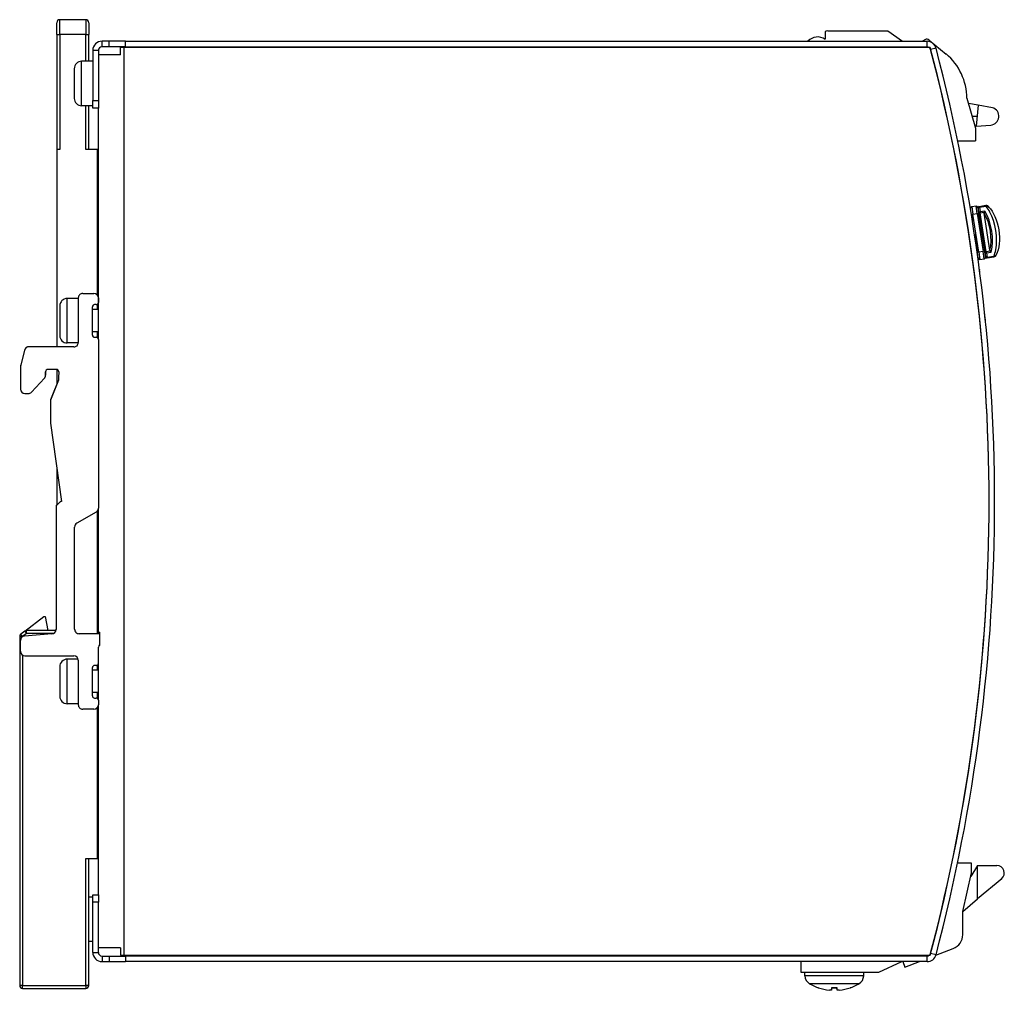
# Model space of a CAD drawing. Extents: x 114 to 352, y 90 to 221.
# Drawn here: x 220 to 352, y 90 to 221 of the extents above; entities that cross this region are included whole.
import ezdxf

# ---------------------------------------------------------------- set-up
doc = ezdxf.new("R2010")
doc.units = 0
doc.header["$MEASUREMENT"] = 0
doc.layers.add('VISIBLE$$ISO$', color=7, linetype='CONTINUOUS')
doc.layers.add('VISIBLE$NARROW$$ISO$', color=7, linetype='CONTINUOUS')

msp = doc.modelspace()

# ---------------------------------------------------------------- linework, layer by layer
at = {"layer": 'VISIBLE$$ISO$', "color": 7, "linetype": 'CONTINUOUS'}
for p, q in [((224.51, 218.81), (224.51, 220.41)), ((228.41, 220.81), (224.91, 220.81)), ((228.81, 220.41), (228.81, 218.81)), ((328.03, 219.17), (328.03, 218.17)), ((328.37, 219.31), (336.46, 219.31)), ((336.46, 219.31), (338.45, 217.91)), ((224.51, 218.81), (224.51, 203.31)), ((228.81, 215.21), (228.81, 218.81)), ((231.56, 217.91), (230.61, 217.91)), ((233.76, 217.91), (231.56, 217.91)), ((231.56, 217.16), (231.56, 217.91)), ((233.76, 217.91), (341.75, 217.91)), ((233.76, 217.16), (233.76, 217.91)), ((341.47, 218.11), (341.16, 217.91)), ((342.06, 218.07), (344.32, 216.19)), ((229.36, 216.66), (229.36, 209.91)), ((230.11, 216.66), (230.11, 209.91)), ((231.56, 217.16), (230.61, 217.16)), ((233.76, 217.16), (231.56, 217.16)), ((233.61, 217.06), (233.11, 217.06)), ((233.11, 216.06), (233.11, 217.06)), ((342.19, 217.06), (233.61, 217.06)), ((233.76, 217.16), (341.75, 217.16)), ((229.36, 215.21), (227.86, 215.21)), ((233.11, 216.06), (230.11, 216.06)), ((226.86, 214.21), (226.86, 210.21)), ((229.36, 208.91), (229.36, 209.91)), ((229.36, 209.91), (230.11, 209.91)), ((230.11, 209.91), (230.11, 208.91)), ((347.12, 210.23), (348.26, 206.18)), ((229.36, 209.21), (227.86, 209.21)), ((228.81, 203.31), (228.81, 209.21)), ((230.11, 208.91), (229.36, 208.91)), ((230.11, 177.73), (230.11, 208.91)), ((348.62, 209.28), (347.33, 209.5)), ((348.62, 209.28), (348.38, 206.48)), ((350.57, 208.95), (348.62, 209.28)), ((347.81, 207.81), (348.5, 207.81)), ((348.26, 206.18), (348.26, 204.51)), ((348.38, 206.48), (350.33, 206.62)), ((345.89, 204.51), (348.26, 204.51)), ((224.91, 203.31), (224.51, 203.31)), ((224.51, 203.31), (224.51, 176.72)), ((230.01, 203.31), (228.41, 203.31)), ((230.11, 203.31), (230.01, 203.31)), ((230.01, 183.65), (230.01, 203.31)), ((230.11, 198.31), (230.01, 198.31)), ((347.73, 194.57), (347.61, 195.36)), ((348.37, 195.68), (347.78, 195.59)), ((348.6, 195.51), (348.72, 194.72)), ((348.63, 195.37), (348.63, 195.4)), ((348.73, 194.75), (348.63, 195.37)), ((348.67, 195.1), (348.66, 195.1)), ((349.68, 195.76), (348.79, 195.62)), ((347.71, 194.71), (347.71, 194.71)), ((347.73, 194.57), (347.85, 193.81)), ((349.52, 189.61), (348.72, 194.72)), ((348.73, 194.75), (349.54, 189.52)), ((350.23, 189.75), (349.45, 194.74)), ((348.15, 191.91), (348.53, 189.46)), ((348.65, 188.67), (348.53, 189.46)), ((348.54, 189.24), (348.56, 189.24)), ((348.88, 188.5), (349.47, 188.59)), ((349.52, 189.61), (349.64, 188.82)), ((349.64, 188.9), (349.54, 189.52)), ((349.59, 189.17), (349.6, 189.17)), ((349.64, 188.87), (349.64, 188.9)), ((349.87, 188.71), (350.76, 188.85)), ((348.81, 187.2), (348.82, 187.2)), ((227.41, 183.26), (225.91, 183.26)), ((227.41, 183.32), (227.41, 177.32)), ((227.41, 183.26), (227.41, 177.31)), ((228.01, 183.92), (229.51, 183.92)), ((230.11, 183.32), (230.11, 182.72)), ((224.91, 182.26), (224.91, 178.26)), ((227.41, 181.76), (227.41, 181.76)), ((229.31, 178.32), (229.31, 182.12)), ((230.11, 181.76), (229.31, 181.76)), ((229.81, 182.42), (229.61, 182.42)), ((230.01, 181.76), (230.01, 182.49)), ((349.53, 181.2), (349.53, 181.2)), ((227.41, 178.76), (227.41, 178.76)), ((230.11, 178.76), (229.31, 178.76)), ((229.61, 178.02), (229.81, 178.02)), ((230.01, 177.94), (230.01, 178.76)), ((226.81, 176.72), (220.73, 176.72)), ((224.51, 176.76), (220.74, 176.76)), ((227.41, 177.26), (225.91, 177.26)), ((230.11, 177.72), (230.11, 155)), ((220.15, 176.31), (219.65, 174.31)), ((220.15, 176.26), (219.65, 174.26)), ((219.61, 173.97), (219.61, 171.05)), ((221.09, 170.64), (222.85, 172.52)), ((223.01, 172.93), (223.01, 173.39)), ((223.02, 172.97), (223.02, 173.43)), ((224.48, 173.69), (223.31, 173.69)), ((224.51, 173.69), (224.51, 171.67)), ((224.78, 173.37), (224.72, 172.61)), ((224.76, 172.25), (224.09, 170.68)), ((224.51, 171.7), (224.1, 170.73)), ((220.21, 170.45), (220.65, 170.45)), ((224.1, 170.73), (223.65, 169.59)), ((224.09, 170.68), (223.65, 169.55)), ((223.65, 169.59), (223.65, 169.56)), ((223.65, 169.55), (223.65, 166.45)), ((223.65, 166.45), (225.14, 155.92)), ((224.51, 160.35), (224.51, 155.42)), ((224.42, 155.24), (224.42, 155.23)), ((224.5, 155.41), (224.91, 155.82)), ((224.5, 155.45), (224.51, 155.46)), ((225.01, 155.88), (225.04, 155.9)), ((224.41, 155.19), (224.41, 138.67)), ((229.81, 154.48), (227.21, 152.98)), ((230.01, 138.09), (230.01, 154.67)), ((230.11, 138.29), (230.11, 154.98)), ((226.91, 138.69), (226.91, 152.46)), ((220.2, 138.43), (222.75, 140.39)), ((222.75, 140.39), (222.93, 140.39)), ((222.93, 140.39), (223.31, 138.51)), ((220.2, 138.43), (219.67, 138.02)), ((223.86, 138.07), (220.16, 137.77)), ((224.39, 138.51), (220.44, 138.51)), ((229.51, 138.09), (227.51, 138.09)), ((230.32, 138.09), (229.51, 138.09)), ((230.11, 138.14), (230.01, 138.14)), ((230.11, 138.29), (230.11, 138.09)), ((230.11, 138.29), (230.32, 138.29)), ((230.32, 136.49), (230.32, 138.29)), ((219.51, 137.7), (219.51, 90.71)), ((219.61, 135.72), (219.61, 137.17)), ((230.11, 134.12), (230.11, 136.29)), ((230.32, 136.49), (230.19, 136.49)), ((220.21, 135.12), (226.81, 135.12)), ((227.4, 134.66), (225.91, 134.66)), ((227.41, 134.52), (227.41, 128.52)), ((230.11, 129.14), (230.11, 134.11)), ((224.91, 133.66), (224.91, 129.66)), ((229.31, 129.72), (229.31, 133.52)), ((230.11, 133.16), (229.31, 133.16)), ((229.81, 133.82), (229.61, 133.82)), ((230.01, 133.16), (230.01, 133.89)), ((230.11, 130.16), (229.31, 130.16)), ((230.01, 129.34), (230.01, 130.16)), ((229.61, 129.42), (229.81, 129.42)), ((230.11, 129.12), (230.11, 128.52)), ((227.41, 128.66), (225.91, 128.66)), ((229.51, 127.92), (228.01, 127.92)), ((230.01, 107.81), (230.01, 128.19)), ((230.11, 102.91), (230.11, 128.52)), ((230.01, 125.51), (230.11, 125.51)), ((230.01, 123.13), (230.11, 123.29)), ((230.01, 119.31), (230.01, 123.13)), ((228.41, 107.81), (230.01, 107.81)), ((228.81, 90.71), (228.81, 107.81)), ((347.76, 107.16), (345.86, 107.16)), ((348.56, 106.85), (347.65, 105.38)), ((347.76, 105.86), (347.76, 107.16)), ((348.56, 102.35), (348.56, 106.85)), ((348.56, 106.85), (351.16, 106.85)), ((346.56, 100.66), (347.76, 105.86)), ((351.81, 105.08), (348.56, 102.35)), ((229.36, 102.61), (228.81, 102.61)), ((229.36, 101.91), (229.36, 102.91)), ((229.36, 102.91), (230.11, 102.91)), ((230.11, 102.91), (230.11, 101.91)), ((346.56, 100.66), (348.56, 102.35)), ((229.36, 95.16), (229.36, 101.91)), ((230.11, 101.91), (229.36, 101.91)), ((230.11, 95.16), (230.11, 101.91)), ((346.56, 97.54), (346.56, 100.66)), ((229.36, 96.61), (228.81, 96.61)), ((233.11, 95.76), (230.11, 95.76)), ((233.11, 95.76), (233.11, 94.76)), ((342.94, 94.77), (345.28, 95.67)), ((230.61, 94.66), (231.56, 94.66)), ((231.56, 94.66), (233.76, 94.66)), ((231.56, 94.66), (231.56, 93.91)), ((233.11, 94.76), (233.61, 94.76)), ((233.61, 94.76), (342.19, 94.76)), ((341.75, 94.66), (233.76, 94.66)), ((233.76, 94.66), (233.76, 93.91)), ((324.76, 94.76), (324.76, 94.66)), ((230.61, 93.91), (231.56, 93.91)), ((231.56, 93.91), (233.76, 93.91)), ((341.75, 93.91), (233.76, 93.91)), ((324.76, 93.91), (324.76, 92.51)), ((335.26, 92.51), (338.35, 93.91)), ((338.48, 93.91), (338.77, 93.16)), ((338.77, 93.16), (340.72, 93.91)), ((324.76, 92.51), (335.26, 92.51)), ((325.3, 92), (325.28, 92.51)), ((333.22, 92), (333.24, 92.51)), ((219.91, 90.31), (228.41, 90.31)), ((327.14, 90.38), (327.15, 90.38)), ((328.88, 90.06), (328.91, 90.38)), ((328.88, 90.38), (329.64, 90.38)), ((329.64, 90.06), (329.62, 90.38)), ((331.38, 90.38), (331.38, 90.38))]:
    msp.add_line(p, q, dxfattribs=at)
for points in [[(349.53, 195.02), (349.53, 195.01), (349.52, 195.01), (349.52, 195), (349.52, 195), (349.51, 194.99), (349.51, 194.98), (349.51, 194.98), (349.5, 194.97), (349.5, 194.97), (349.5, 194.96), (349.49, 194.95), (349.49, 194.95), (349.49, 194.94), (349.48, 194.93), (349.48, 194.93), (349.48, 194.92), (349.47, 194.91), (349.47, 194.91), (349.47, 194.9), (349.47, 194.89), (349.46, 194.89), (349.46, 194.88), (349.46, 194.87), (349.45, 194.86)], [(350.06, 195.56), (350.05, 195.57), (350.04, 195.58), (350.03, 195.59), (350.02, 195.6), (350, 195.61), (349.99, 195.62), (349.98, 195.63), (349.96, 195.63), (349.95, 195.64), (349.93, 195.64), (349.91, 195.65), (349.9, 195.65), (349.88, 195.65), (349.87, 195.66), (349.85, 195.66), (349.83, 195.66), (349.82, 195.66), (349.8, 195.66), (349.78, 195.66), (349.77, 195.66), (349.75, 195.65), (349.73, 195.65), (349.72, 195.65), (349.7, 195.64)], [(350.06, 195.56), (350.29, 195.31), (350.51, 195), (350.71, 194.66), (350.9, 194.28), (351.06, 193.87), (351.2, 193.43), (351.32, 192.96), (351.41, 192.49), (351.47, 192.01), (351.5, 191.53), (351.5, 191.07), (351.47, 190.62), (351.41, 190.21), (351.32, 189.82), (351.2, 189.47), (351.06, 189.15)], [(349.45, 194.86), (349.45, 194.86), (349.45, 194.85), (349.45, 194.85), (349.45, 194.84), (349.45, 194.84), (349.45, 194.83), (349.45, 194.83), (349.45, 194.82), (349.44, 194.82), (349.44, 194.81), (349.44, 194.81), (349.44, 194.8), (349.44, 194.8), (349.44, 194.79), (349.44, 194.79), (349.44, 194.78), (349.44, 194.78), (349.44, 194.77), (349.44, 194.77), (349.44, 194.76), (349.45, 194.76), (349.45, 194.75), (349.45, 194.74), (349.45, 194.74)], [(350.23, 189.75), (350.23, 189.74), (350.23, 189.74), (350.23, 189.73), (350.23, 189.73), (350.23, 189.72), (350.23, 189.72), (350.23, 189.71), (350.23, 189.71), (350.24, 189.7), (350.24, 189.7), (350.24, 189.69), (350.24, 189.69), (350.24, 189.68), (350.24, 189.68), (350.25, 189.67), (350.25, 189.67), (350.25, 189.66), (350.25, 189.66), (350.26, 189.65), (350.26, 189.65), (350.26, 189.65), (350.26, 189.64), (350.27, 189.64), (350.27, 189.63)], [(350.39, 189.51), (350.38, 189.51), (350.38, 189.52), (350.37, 189.52), (350.37, 189.53), (350.36, 189.53), (350.36, 189.53), (350.35, 189.54), (350.35, 189.54), (350.34, 189.55), (350.34, 189.55), (350.33, 189.56), (350.33, 189.56), (350.32, 189.57), (350.32, 189.57), (350.31, 189.58), (350.31, 189.59), (350.3, 189.59), (350.3, 189.6), (350.29, 189.6), (350.29, 189.61), (350.28, 189.61), (350.28, 189.62), (350.27, 189.63), (350.27, 189.63)], [(350.74, 188.97), (350.76, 188.97), (350.77, 188.97), (350.79, 188.97), (350.81, 188.97), (350.82, 188.98), (350.84, 188.98), (350.85, 188.99), (350.87, 188.99), (350.89, 189), (350.9, 189), (350.92, 189.01), (350.93, 189.02), (350.95, 189.03), (350.96, 189.04), (350.97, 189.05), (350.99, 189.06), (351, 189.07), (351.01, 189.08), (351.02, 189.09), (351.03, 189.1), (351.04, 189.11), (351.05, 189.12), (351.06, 189.14), (351.06, 189.15)], [(222.85, 172.52), (222.88, 172.55), (222.89, 172.57), (222.91, 172.58), (222.92, 172.6), (222.93, 172.62), (222.94, 172.64), (222.95, 172.66), (222.96, 172.68), (222.97, 172.7), (222.98, 172.72), (222.98, 172.74), (222.99, 172.76), (223, 172.78), (223, 172.8), (223, 172.82), (223.01, 172.83), (223.01, 172.85), (223.01, 172.87), (223.01, 172.88), (223.01, 172.89), (223.01, 172.9), (223.01, 172.91), (223.01, 172.92), (223.01, 172.93)], [(223.01, 172.89), (223.01, 172.9), (223.01, 172.9), (223.01, 172.9), (223.01, 172.91), (223.01, 172.91), (223.02, 172.92), (223.02, 172.92), (223.02, 172.93), (223.02, 172.93), (223.02, 172.93), (223.02, 172.94), (223.02, 172.94), (223.02, 172.94), (223.02, 172.95), (223.02, 172.95), (223.02, 172.95), (223.02, 172.96), (223.02, 172.96), (223.02, 172.96), (223.02, 172.96), (223.02, 172.97), (223.02, 172.97), (223.02, 172.97), (223.02, 172.97)], [(224.72, 172.61), (224.72, 172.6), (224.72, 172.58), (224.72, 172.57), (224.72, 172.55), (224.72, 172.54), (224.72, 172.52), (224.72, 172.51), (224.72, 172.49), (224.72, 172.48), (224.72, 172.46), (224.73, 172.45), (224.73, 172.43), (224.73, 172.42), (224.73, 172.4), (224.73, 172.39), (224.74, 172.37), (224.74, 172.36), (224.74, 172.34), (224.74, 172.33), (224.75, 172.31), (224.75, 172.3), (224.76, 172.28), (224.76, 172.27), (224.76, 172.25)], [(328.88, 90.38), (328.88, 90.38), (328.88, 90.38), (328.88, 90.38), (328.88, 90.38), (328.88, 90.38), (328.88, 90.38), (328.88, 90.38), (328.88, 90.38), (328.88, 90.38), (328.88, 90.38), (328.88, 90.38), (328.88, 90.38), (328.88, 90.38), (328.88, 90.38), (328.88, 90.38), (328.88, 90.38), (328.88, 90.38), (328.88, 90.38), (328.88, 90.38), (328.88, 90.39), (328.88, 90.39), (328.88, 90.39), (328.88, 90.39), (328.88, 90.39)], [(329.64, 90.39), (329.64, 90.39), (329.64, 90.39), (329.64, 90.39), (329.64, 90.39), (329.64, 90.38), (329.64, 90.38), (329.64, 90.38), (329.64, 90.38), (329.64, 90.38), (329.64, 90.38), (329.64, 90.38), (329.64, 90.38), (329.64, 90.38), (329.64, 90.38), (329.64, 90.38), (329.64, 90.38), (329.64, 90.38), (329.64, 90.38), (329.64, 90.38), (329.64, 90.38), (329.64, 90.38), (329.64, 90.38), (329.64, 90.38), (329.64, 90.38)], [(328.88, 90.06), (328.88, 90.06), (328.88, 90.05), (328.87, 90.05), (328.87, 90.05), (328.86, 90.05), (328.86, 90.05), (328.85, 90.05), (328.84, 90.05), (328.83, 90.05), (328.82, 90.05), (328.81, 90.05), (328.8, 90.05), (328.78, 90.05), (328.77, 90.05), (328.75, 90.05), (328.74, 90.05), (328.72, 90.05), (328.7, 90.05), (328.69, 90.05), (328.67, 90.05), (328.65, 90.05), (328.63, 90.06), (328.61, 90.06), (328.6, 90.06)], [(328.88, 90.06), (328.88, 90.06), (328.88, 90.06), (328.88, 90.06), (328.88, 90.06), (328.88, 90.06), (328.88, 90.06), (328.88, 90.06), (328.88, 90.06), (328.88, 90.06), (328.88, 90.06), (328.88, 90.06), (328.88, 90.06), (328.88, 90.06), (328.88, 90.06), (328.88, 90.06), (328.88, 90.06), (328.88, 90.06), (328.88, 90.06), (328.88, 90.06), (328.88, 90.06), (328.88, 90.06), (328.88, 90.06), (328.88, 90.06), (328.88, 90.06)], [(329.93, 90.06), (329.91, 90.06), (329.89, 90.06), (329.87, 90.05), (329.86, 90.05), (329.84, 90.05), (329.82, 90.05), (329.8, 90.05), (329.79, 90.05), (329.77, 90.05), (329.75, 90.05), (329.74, 90.05), (329.73, 90.05), (329.71, 90.05), (329.7, 90.05), (329.69, 90.05), (329.68, 90.05), (329.67, 90.05), (329.67, 90.05), (329.66, 90.05), (329.65, 90.05), (329.65, 90.05), (329.65, 90.06), (329.65, 90.06), (329.64, 90.06)]]:
    msp.add_lwpolyline(points, dxfattribs=at)
for centre, radius, start, end in [((224.91, 220.41), 0.4, 90, 180), ((228.41, 220.41), 0.4, 0, 90), ((328.37, 218.83), 0.48, 90, 135.4206), ((230.61, 216.66), 1.25, 90, 180), ((327.01, 216.73), 1.76, 54.496, 138.068), ((341.74, 217.69), 0.5, 50.2854, 122.2109), ((341.75, 216.66), 1.25, 14.741, 90), ((230.61, 216.66), 0.5, 90, 180), ((327.01, 216.73), 1.76, 165.9464, 169.2743), ((339.75, 217.61), 0.5, 244.0938, 295.9062), ((341.75, 216.66), 0.5, 14.741, 90), ((110.11, 155.91), 240, 345.2388, 14.7612), ((110.86, 155.91), 239.25, 345.259, 14.741), ((110.86, 155.91), 240, 345.259, 14.741), ((227.86, 214.21), 1, 90, 180), ((339.19, 210.14), 7.94, 0.697, 49.726), ((227.86, 210.21), 1, 180, 270), ((350.24, 207.81), 1.19, 274.2384, 73.7481), ((347.81, 195.39), 0.2, 98.8549, 188.8549), ((348.4, 195.48), 0.2, 8.8549, 98.8549), ((348.82, 195.43), 0.2, 98.8549, 188.8549), ((349.74, 195.37), 0.4, 20.7093, 98.8549), ((348.85, 188.7), 0.2, 188.8549, 278.8549), ((349.44, 188.79), 0.2, 278.8549, 8.8549), ((349.84, 188.91), 0.2, 188.9002, 278.8549), ((350.7, 189.24), 0.4, 278.8549, 356.9987), ((225.91, 182.26), 1, 90.0066, 180.0066), ((228.01, 183.32), 0.6, 89.9941, 179.9942), ((229.51, 183.32), 0.6, 359.9951, 89.9899), ((229.52, 183.36), 0.6, 7.3458, 34.4087), ((229.61, 182.12), 0.3, 90.0654, 180.0655), ((229.81, 182.72), 0.3, 270.0716, 0.0768), ((229.82, 182.76), 0.3, 348.847, 349.1349), ((225.91, 178.26), 1, 180.0066, 270.0066), ((229.61, 178.32), 0.3, 180.0154, 270.0155), ((229.81, 177.72), 0.3, 0.0154, 90.0155), ((229.82, 177.76), 0.3, 10.8526, 49.5216), ((220.74, 176.16), 0.6, 89.9589, 165.9075), ((220.73, 176.12), 0.6, 89.9646, 165.9132), ((226.81, 177.32), 0.6, 269.9719, 359.9724), ((220.81, 173.97), 1.2, 165.957, 180.0001), ((220.82, 174.02), 1.2, 165.9513, 175.4712), ((223.31, 173.39), 0.3, 90.0108, 180.0451), ((223.32, 173.43), 0.3, 178.787, 180.0394), ((224.48, 173.39), 0.3, 356.0427, 89.9852), ((220.21, 171.05), 0.6, 179.9891, 269.9751), ((220.65, 171.05), 0.6, 269.9937, 316.8171), ((224.71, 155.19), 0.3, 134.8869, 179.8868), ((224.72, 155.24), 0.3, 134.8812, 179.8812), ((225.12, 155.61), 0.299, 112.3594, 134.8593), ((225.16, 155.62), 0.3, 93.0375, 112.4121), ((229.51, 155), 0.6, 300.0017, 359.9995), ((227.51, 152.46), 0.6, 120.0017, 180.0001), ((219.91, 137.7), 0.4, 127.5221, 180), ((220.44, 138.11), 0.4, 90, 127.5221), ((223.81, 138.67), 0.6, 274.7528, 359.9791), ((223.81, 138.72), 0.6, 340.252, 357.2139), ((227.51, 138.69), 0.6, 180.004, 270.0041), ((220.21, 137.17), 0.6, 94.7558, 180.003), ((220.21, 135.72), 0.6, 179.9912, 269.9815), ((230.41, 136.29), 0.3, 107.121, 179.9929), ((225.91, 133.66), 1, 89.996, 179.996), ((226.81, 134.52), 0.6, 359.9839, 89.9765), ((229.81, 134.12), 0.3, 270.0561, 0.0562), ((229.61, 133.52), 0.3, 90.0561, 180.0562), ((225.91, 129.66), 1, 179.996, 269.996), ((229.61, 129.72), 0.3, 180.0247, 270.0248), ((229.81, 129.12), 0.3, 0.0283, 90.0335), ((229.81, 129.16), 0.3, 3.6221, 48.3165), ((228.01, 128.52), 0.6, 180.0074, 270.0096), ((229.51, 128.52), 0.6, 269.9651, 359.9599), ((351.16, 105.85), 1, 310.1165, 90), ((344.56, 97.54), 2, 291.0572, 360), ((230.61, 95.16), 1.25, 180, 270), ((230.61, 95.16), 0.5, 180, 270), ((341.75, 95.16), 0.5, 270, 345.259), ((341.75, 95.16), 1.25, 270, 345.259), ((326.6, 92.05), 1.3, 182, 239.2087), ((331.92, 92.05), 1.3, 300.7913, 358), ((219.91, 90.71), 0.4, 180, 270), ((228.41, 90.71), 0.4, 270, 360), ((329.26, 96.51), 6.5, 239.2087, 250.4409), ((327.14, 90.54), 0.166, 250.4409, 270), ((331.38, 90.54), 0.166, 270, 289.5591), ((329.26, 96.51), 6.5, 289.5591, 300.7913)]:
    msp.add_arc(centre, radius, start, end, dxfattribs=at)
for centre, major_axis, ratio, start_param, end_param in [((349.84, 188.93), (-0.198, -0.031), 0.861111, 0, 0.000791), ((349.09, 184.91), (-0.27, 2.28), 0.003159, 5.606558, 0.117125), ((349.74, 178.91), (-0.21, 2.29), 0.002039, 5.382256, 0), ((329.26, 96.5), (-6.35, 1.39), 0.996012, 1.450252, 1.683578), ((329.46, 96.5), (-0.57, -6.47), 0.019103, 5.947706, 6.181032), ((329.07, 96.5), (0.57, -6.47), 0.019103, 0.102154, 0.335479), ((329.27, 96.5), (-6.35, -1.39), 0.996012, 1.458015, 1.69134)]:
    msp.add_ellipse(centre, major_axis=major_axis, ratio=ratio, start_param=start_param, end_param=end_param, dxfattribs=at)
at = {"layer": 'VISIBLE$NARROW$$ISO$', "color": 7, "linetype": 'CONTINUOUS'}
for p, q in [((224.91, 218.81), (224.91, 220.81)), ((228.41, 220.81), (228.41, 218.81)), ((224.51, 218.81), (224.91, 218.81)), ((224.91, 218.81), (224.91, 203.31)), ((228.41, 218.81), (224.91, 218.81)), ((228.41, 215.21), (228.41, 218.81)), ((228.41, 218.81), (228.81, 218.81)), ((230.61, 217.16), (230.61, 217.91)), ((341.75, 217.16), (341.75, 217.91)), ((230.11, 216.66), (229.36, 216.66)), ((233.61, 94.76), (233.61, 217.06)), ((342.96, 216.98), (342.24, 216.79)), ((227.86, 209.21), (227.86, 215.21)), ((228.41, 203.31), (228.41, 209.21)), ((347.78, 195.59), (347.93, 194.6)), ((348.52, 194.69), (348.37, 195.68)), ((348.79, 195.62), (348.8, 195.57)), ((348.8, 195.57), (349.69, 195.71)), ((348.8, 195.57), (348.9, 194.92)), ((349.53, 195.02), (348.9, 194.92)), ((349.69, 195.71), (349.68, 195.76)), ((349.7, 195.64), (349.69, 195.71)), ((347.93, 194.6), (347.73, 194.57)), ((347.93, 194.6), (348.52, 194.69)), ((348.73, 189.49), (347.93, 194.6)), ((348.52, 194.69), (348.72, 194.72)), ((348.52, 194.69), (349.32, 189.58)), ((348.92, 194.78), (348.73, 194.75)), ((348.9, 194.92), (348.92, 194.78)), ((348.92, 194.78), (349.45, 194.86)), ((349.74, 189.55), (348.92, 194.78)), ((348.73, 189.49), (348.53, 189.46)), ((349.32, 189.58), (348.73, 189.49)), ((348.73, 189.49), (348.88, 188.5)), ((349.52, 189.61), (349.32, 189.58)), ((349.47, 188.59), (349.32, 189.58)), ((349.54, 189.52), (349.74, 189.55)), ((350.27, 189.63), (349.74, 189.55)), ((349.74, 189.55), (349.76, 189.41)), ((349.76, 189.41), (350.39, 189.51)), ((349.76, 189.41), (349.86, 188.76)), ((350.75, 188.9), (349.86, 188.76)), ((349.86, 188.76), (349.87, 188.71)), ((350.75, 188.9), (350.74, 188.97)), ((350.76, 188.85), (350.75, 188.9)), ((225.91, 177.26), (225.91, 183.26)), ((219.91, 137.7), (219.67, 138.02)), ((220.44, 138.11), (219.91, 137.7)), ((220.2, 138.43), (220.44, 138.11)), ((220.44, 138.11), (220.44, 138.51)), ((224.04, 138.11), (220.44, 138.11)), ((219.51, 137.7), (219.91, 137.7)), ((219.91, 137.7), (219.91, 137.69)), ((219.91, 135.2), (219.91, 90.71)), ((225.91, 128.66), (225.91, 134.66)), ((228.41, 90.71), (228.41, 107.81)), ((229.36, 95.16), (230.11, 95.16)), ((230.61, 94.66), (230.61, 93.91)), ((341.75, 93.91), (341.75, 94.66)), ((342.24, 95.04), (342.96, 94.85)), ((333.22, 92), (325.3, 92)), ((219.91, 90.71), (219.51, 90.71)), ((219.91, 90.71), (228.41, 90.71)), ((219.91, 90.31), (219.91, 90.71)), ((228.81, 90.71), (228.41, 90.71)), ((228.41, 90.71), (228.41, 90.31)), ((332.59, 90.93), (325.94, 90.93)), ((327.12, 90.39), (327.09, 90.39)), ((329.64, 90.39), (328.88, 90.39)), ((328.88, 90.06), (328.91, 90.38)), ((329.64, 90.06), (329.62, 90.38)), ((331.44, 90.39), (331.4, 90.39))]:
    msp.add_line(p, q, dxfattribs=at)
for centre, major_axis, ratio, start_param, end_param in [((348.83, 195.4), (-0.198, -0.031), 0.861111, 4.712389, 6.283185), ((348.67, 192.06), (-0.62, 3.95), 0.455775, 3.94161, 5.483168), ((349.74, 195.37), (0.395, 0.062), 0.861111, 0.263976, 1.570796), ((349.33, 192.23), (0.63, -3.88), 0.432094, 2.257645, 2.570222), ((348.92, 194.78), (-0.198, -0.031), 0.696694, 4.712389, 6.283185), ((348.49, 192.03), (0.58, -3.75), 0.479764, 0.84389, 2.297703), ((349.31, 192.16), (0.62, -3.95), 0.431787, 0.873707, 2.267886), ((349.35, 192.1), (0.58, -3.89), 0.432196, 0.571526, 0.88418), ((349.74, 189.55), (-0.198, -0.031), 0.696694, 0, 1.570796), ((349.84, 188.93), (-0.198, -0.031), 0.861111, 0.000791, 1.570796), ((350.7, 189.24), (0.395, 0.062), 0.861111, 4.712389, 6.019171)]:
    msp.add_ellipse(centre, major_axis=major_axis, ratio=ratio, start_param=start_param, end_param=end_param, dxfattribs=at)

doc.saveas('drawing.dxf')
